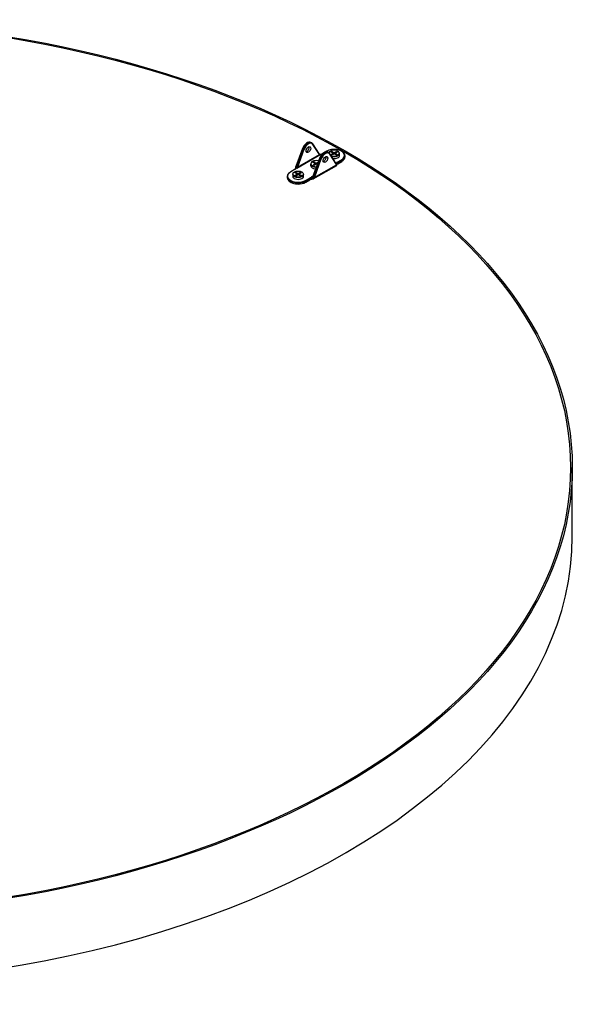
# Model space of a CAD drawing. Units: inches. Extents: x 0 to 33, y 0 to 21.6.
# Drawn here: x 7.9 to 10, y 15.7 to 19.4 of the extents above; entities that cross this region are included whole.
import ezdxf

# ---------------------------------------------------------------- set-up
doc = ezdxf.new("R2010")
doc.units = ezdxf.units.IN
doc.header["$MEASUREMENT"] = 0
for name, color, linetype in [('CLIP', 7, 'Continuous'), ('Default', 7, 'Continuous'), ('EDGE', 7, 'Continuous'), ('INSERT_PIN', 7, 'Continuous'), ('LAMINATE', 7, 'Continuous')]:
    doc.layers.add(name, color=color, linetype=linetype)

# ---------------------------------------------------------------- blocks, each defined once
blk = doc.blocks.new('SE')
at = {"layer": 'CLIP', "color": 7, "linetype": 'Continuous'}
for p, q in [((8.9592, 18.9316), (8.934, 18.863)), ((8.9597, 18.931), (8.9345, 18.8625)), ((8.9381, 18.8607), (8.9633, 18.929)), ((8.9655, 18.9283), (8.9403, 18.86)), ((8.9597, 18.931), (8.9633, 18.929)), ((8.9955, 18.953), (8.992, 18.9551)), ((9.0243, 18.9085), (8.9991, 18.9477)), ((9.0245, 18.9101), (8.9994, 18.9493)), ((9.0292, 18.9086), (8.9378, 18.8558)), ((8.9403, 18.86), (9.0243, 18.9085)), ((9.024, 18.8942), (8.9989, 18.8259)), ((9.0246, 18.8936), (8.9994, 18.8254)), ((9.0028, 18.823), (9.0281, 18.8916)), ((9.0303, 18.8909), (9.0051, 18.8223)), ((9.0281, 18.8916), (9.0246, 18.8936)), ((9.0272, 18.9097), (9.0292, 18.9086)), ((9.0513, 18.9219), (9.034, 18.9119)), ((9.0521, 18.9218), (9.0424, 18.9162)), ((9.0603, 18.9156), (9.0568, 18.9177)), ((9.0892, 18.8709), (9.064, 18.9103)), ((9.0894, 18.8725), (9.0642, 18.9119)), ((9.1221, 18.9001), (9.1221, 18.9042)), ((8.9334, 18.8619), (8.9333, 18.8615)), ((8.934, 18.863), (8.9335, 18.8621)), ((8.9338, 18.8615), (8.9337, 18.8611)), ((8.9345, 18.8625), (8.938, 18.8605)), ((8.9378, 18.8558), (8.9358, 18.857)), ((9.0004, 18.8157), (9.0904, 18.8676)), ((9.0044, 18.8208), (9.0899, 18.8701)), ((9.0896, 18.8724), (9.0894, 18.8725)), ((9.0899, 18.8701), (9.0897, 18.8703)), ((9.0901, 18.8717), (9.09, 18.8719)), ((9.0914, 18.8792), (9.1087, 18.8892)), ((9.1099, 18.8871), (9.0925, 18.8771)), ((9.0925, 18.8771), (9.0944, 18.8741)), ((9.0941, 18.8734), (9.1095, 18.8823)), ((9.0944, 18.8741), (9.1099, 18.8831)), ((9.1099, 18.8871), (9.1099, 18.8831)), ((8.9015, 18.8249), (8.9015, 18.8208)), ((8.9314, 18.8527), (8.914, 18.8427)), ((8.9322, 18.8526), (8.9148, 18.8426)), ((8.9714, 18.8099), (8.9888, 18.8199)), ((8.99, 18.8179), (8.9726, 18.8079)), ((8.988, 18.8127), (8.99, 18.8179)), ((8.9944, 18.8232), (8.9988, 18.8257)), ((8.9963, 18.822), (8.9944, 18.8232)), ((8.9993, 18.8251), (9.0028, 18.823)), ((9.0024, 18.8214), (9.0025, 18.8218)), ((9.0045, 18.8212), (9.0044, 18.8208)), ((8.9722, 18.803), (8.9877, 18.8119)), ((8.9726, 18.8038), (8.988, 18.8127)), ((8.9726, 18.8079), (8.9726, 18.8038))]:
    blk.add_line(p, q, dxfattribs=at)
for centre, radius, start, end in [((9.0284, 18.9231), 0.0134, 251.6571, 264.7804), ((9.0278, 18.9122), 0.00395, 212.92, 214.8799), ((8.935, 18.8613), 0.00167, 152.3321, 159.7701), ((8.9195, 18.8576), 0.0148, 354.4013, 15.2017), ((8.9187, 18.8535), 0.0174, 11.4288, 27.9545), ((8.9536, 18.8573), 0.0159, 168.625, 185.3801), ((8.9147, 18.8727), 0.0286, 323.8861, 333.3354), ((9.0886, 18.871), 0.00167, 32.6802, 53.0344), ((8.9928, 18.8316), 0.00856, 280.3145, 302.7194), ((8.9978, 18.8707), 0.0487, 268.2259, 275.4601), ((8.9928, 18.847), 0.027, 277.8375, 291.1659), ((8.9952, 18.8272), 0.00388, 336.5715, 339.53), ((8.9436, 18.8623), 0.0589, 257.7584, 297.3161)]:
    blk.add_arc(centre, radius, start, end, dxfattribs=at)
for centre, major_axis, ratio, start_param, end_param in [((8.9608, 18.931), (0.00156, -0.00058), 0.233359, 3.141593, 4.076686), ((8.9776, 18.9302), (-0.0144, -0.0249), 0.57735, 3.141593, 5.002235), ((8.9811, 18.9282), (-0.0144, -0.0249), 0.57735, 2.851746, 5.002235), ((8.9643, 18.929), (-0.00156, 0.00058), 0.233359, 0.935094, 2.50589), ((8.9823, 18.9275), (-0.0135, -0.0234), 0.57735, 2.851746, 5.002235), ((8.9764, 18.9309), (-0.0063, -0.0108), 0.57735, 0.490883, 2.65071), ((8.998, 18.9484), (-0.0014, -0.0009), 0.782439, 3.141591, 3.525705), ((8.998, 18.9484), (-0.0014, -0.0009), 0.782439, 1.954909, 3.141591), ((9.0804, 18.9055), (-0.04, 0), 0.57735, 2.356194, 5.497787), ((9.0256, 18.8936), (0.00156, -0.00058), 0.233359, 3.141593, 4.076686), ((9.0231, 18.9092), (-0.0014, -0.0009), 0.782439, 1.954909, 3.141593), ((9.0232, 18.909), (-0.00137, -0.00096), 0.738631, 1.963362, 3.139537), ((9.0424, 18.8928), (-0.0144, -0.0249), 0.57735, 3.141593, 5.002235), ((9.0277, 18.9159), (0.0107, 0.0012), 0.56808, 4.60489, 5.371992), ((9.046, 18.8907), (-0.0144, -0.0249), 0.57735, 2.851746, 5.002235), ((9.0291, 18.8915), (0.00156, -0.00058), 0.233359, 4.076686, 5.647483), ((9.0471, 18.8901), (-0.0135, -0.0234), 0.57735, 2.851746, 5.002235), ((9.0348, 18.9105), (0.00083, -0.00144), 0.57735, 3.141593, 3.867842), ((9.0348, 18.9105), (0.00083, -0.00144), 0.57735, 2.356194, 3.141593), ((9.0412, 18.8935), (0.0063, 0.0108), 0.57735, 3.632475, 5.792303), ((9.0521, 18.9205), (0.00083, -0.00144), 0.57735, 2.356194, 3.141593), ((9.0628, 18.911), (-0.0014, -0.0009), 0.782439, 3.141593, 3.525705), ((9.0628, 18.911), (-0.0014, -0.0009), 0.782439, 1.954909, 3.141593), ((9.0804, 18.9042), (-0.0417, 0), 0.57735, 2.356194, 3.947196), ((9.0804, 18.9001), (-0.0417, 0), 0.57735, 2.356194, 3.141593), ((8.9251, 18.8553), (0.00906, 0.00218), 0.592687, 5.270662, 6.037764), ((8.9251, 18.8567), (0.0107, 0.0012), 0.56808, 5.371992, 6.139094), ((8.9349, 18.8609), (0.00156, -0.00058), 0.233359, 3.141593, 3.909238), ((8.935, 18.8613), (0.00156, -0.00058), 0.233359, 3.141593, 3.909238), ((8.935, 18.8613), (0.00148, -0.00077), 0.057451, 3.147578, 4.095739), ((8.935, 18.8613), (-0.00159, -0.0005), 0.420766, -1.114789, -0.839592), ((8.9355, 18.8625), (0.00156, -0.00058), 0.233359, 3.141593, 4.076686), ((8.9319, 18.8626), (0.00208, 0.00361), 0.57735, 4.782811, 5.002235), ((8.9358, 18.8556), (-0.00165, 0.00023), 0.813752, 4.82773, 6.062187), ((8.9391, 18.8604), (-0.0016, 0.00048), 0.19099, 0.922497, 2.454217), ((8.9392, 18.8607), (-0.00156, 0.00058), 0.233359, 0.935094, 2.50589), ((9.0984, 18.8751), (-0.0107, -0.0012), 0.56808, 5.371992, 6.139094), ((9.0878, 18.8734), (0.00165, -0.00023), 0.813752, 0.45168, 1.556871), ((9.088, 18.8716), (-0.0014, -0.0009), 0.782439, 1.954909, 3.141593), ((9.0928, 18.8753), (-0.00292, -0.00505), 0.57735, 5.993339, 6.212764), ((9.0984, 18.8737), (-0.00915, -0.00056), 0.521922, 5.3801, 6.147202), ((9.0886, 18.871), (-0.001, -0.00133), 0.814473, 1.669979, 3.124515), ((9.0886, 18.871), (-0.0014, -0.0009), 0.782439, 1.954909, 3.141593), ((9.0887, 18.8708), (-0.0014, -0.0009), 0.782439, 1.954909, 3.141593), ((9.0914, 18.8778), (0.00083, -0.00144), 0.57735, 0.785398, 2.356194), ((9.09, 18.8716), (-0.00152, 0.00069), 0.789644, 3.165314, 3.752865), ((9.1003, 18.8707), (-0.00915, -0.00056), 0.521922, 5.3801, 5.965786), ((9.0933, 18.8748), (-0.00083, 0.00144), 0.57735, 2.356194, 3.141593), ((9.0933, 18.8748), (-0.00083, 0.00144), 0.57735, 3.141593, 3.926991), ((9.1087, 18.8878), (0.00083, -0.00144), 0.57735, 0.785398, 2.356194), ((9.1087, 18.8837), (-0.00083, 0.00144), 0.57735, 3.141593, 3.926991), ((8.9431, 18.8249), (0.0417, 0), 0.57735, 2.356194, 5.497787), ((8.9431, 18.8262), (0.04, 0), 0.57735, 2.356194, 5.497787), ((8.9431, 18.8208), (0.0417, 0), 0.57735, 3.141593, 5.497787), ((8.9148, 18.8412), (0.00083, -0.00144), 0.57735, 2.356194, 3.141593), ((8.9322, 18.8512), (0.00083, -0.00144), 0.57735, 2.356194, 3.141593), ((8.9958, 18.8159), (-0.0107, -0.0012), 0.56808, 4.60489, 5.371992), ((8.9888, 18.8186), (-0.00083, 0.00144), 0.57735, 3.926991, 5.497787), ((8.9958, 18.8145), (0.00906, 0.00218), 0.592687, 1.361968, 2.12907), ((8.9963, 18.8207), (-0.00008, 0.00166), 0.066889, 4.43166, 5.666118), ((9.0003, 18.825), (0.00153, -0.00067), 0.274506, 3.148053, 4.092076), ((9.0004, 18.8253), (0.00156, -0.00058), 0.233359, 3.141593, 4.076686), ((9.0032, 18.8215), (0.00156, -0.00058), 0.233359, 4.244134, 5.647483), ((9.0002, 18.8232), (0.00208, 0.00361), 0.57735, 4.782811, 5.002235), ((9.0034, 18.8218), (-0.00148, 0.00077), 0.057451, 0.954146, 2.524943), ((9.0034, 18.8218), (-0.00042, 0.00161), 0.491241, 1.208471, 1.483669), ((9.0034, 18.8218), (0.00156, -0.00058), 0.233359, 4.244134, 5.647483), ((9.0039, 18.823), (0.00156, -0.00058), 0.233359, 4.076686, 5.647483), ((9.0014, 18.8225), (0.00292, 0.00505), 0.57735, 4.782811, 5.002235), ((8.9431, 18.8194), (0.04, 0), 0.57735, 3.906368, 5.497787), ((8.9714, 18.8086), (-0.00083, 0.00144), 0.57735, 3.926991, 5.497787), ((8.9714, 18.8045), (-0.00083, 0.00144), 0.57735, 3.141593, 3.926991), ((8.9939, 18.8079), (-0.0107, -0.0012), 0.56808, 4.786307, 5.371992), ((8.9869, 18.8134), (-0.00083, 0.00144), 0.57735, 3.141593, 3.926991), ((8.9939, 18.8093), (-0.00906, -0.00218), 0.592687, 4.684977, 5.270662), ((8.9925, 18.8153), (-0.00025, 0.00165), 0.207676, 2.510263, 4.347036)]:
    blk.add_ellipse(centre, major_axis=major_axis, ratio=ratio, start_param=start_param, end_param=end_param, dxfattribs=at)
for centre, major_axis in [((8.9823, 18.9275), (-0.0063, -0.0108)), ((9.0471, 18.8901), (0.0062, 0.0108))]:
    blk.add_ellipse(centre, major_axis=major_axis, ratio=0.57735, dxfattribs=at)
for points, knots in [([(9.0292, 18.9086), (9.0283, 18.9084), (9.0275, 18.9082), (9.0262, 18.9082), (9.0258, 18.9082), (9.025, 18.9082), (9.0247, 18.9083), (9.0244, 18.9084)], [0, 0, 0, 0, 0.5, 0.5, 0.75, 0.75, 1, 1, 1, 1]), ([(9.025, 18.9096), (9.0251, 18.9096), (9.0251, 18.9095), (9.0256, 18.9093), (9.026, 18.9091), (9.0273, 18.9088), (9.0283, 18.9086), (9.0292, 18.9086)], [0.2135382, 0.2135382, 0.2135382, 0.2135382, 0.25, 0.25, 0.5, 0.5, 1, 1, 1, 1]), ([(8.9337, 18.8611), (8.9333, 18.8601), (8.933, 18.8591), (8.9327, 18.857), (8.9326, 18.856), (8.9326, 18.8543), (8.9326, 18.8536), (8.9326, 18.853)], [0, 0, 0, 0, 0.25, 0.25, 0.5, 0.5, 0.6684537, 0.6684537, 0.6684537, 0.6684537]), ([(9.0904, 18.8676), (9.0904, 18.8676), (9.0905, 18.8677), (9.0908, 18.8679), (9.091, 18.8683), (9.0912, 18.8686), (9.0912, 18.8689), (9.0912, 18.8691), (9.0912, 18.8692), (9.0912, 18.8694), (9.0911, 18.8696), (9.091, 18.8702), (9.0905, 18.8712), (9.0899, 18.8721), (9.0898, 18.8722)], [0, 0, 0, 0, 0.00363, 0.06134, 0.109298, 0.150172, 0.18415, 0.209814, 0.230488, 0.256462, 0.306739, 0.486535, 0.929111, 1, 1, 1, 1]), ([(9.0904, 18.8676), (9.0905, 18.8677), (9.0905, 18.8679), (9.0904, 18.8687), (9.0902, 18.8694), (9.0899, 18.8701)], [0.5392456, 0.5392456, 0.5392456, 0.5392456, 0.75, 0.75, 1, 1, 1, 1]), ([(9.0909, 18.87), (9.0909, 18.87), (9.0909, 18.8699), (9.091, 18.8699), (9.091, 18.8701), (9.0911, 18.8707), (9.0913, 18.8712), (9.0916, 18.8717)], [0.4868612, 0.4868612, 0.4868612, 0.4868612, 0.5, 0.5, 0.75, 0.75, 1, 1, 1, 1]), ([(9.0912, 18.8694), (9.0912, 18.8695), (9.0911, 18.8698), (9.0914, 18.8704), (9.0916, 18.8709)], [0.3211569, 0.3211569, 0.3211569, 0.3211569, 0.5909183, 1, 1, 1, 1]), ([(9.0044, 18.8208), (9.004, 18.8196), (9.0035, 18.8185), (9.0019, 18.8167), (9.001, 18.816), (8.9989, 18.8149), (8.9977, 18.8146), (8.9951, 18.8141), (8.9938, 18.814), (8.9925, 18.8139)], [0, 0, 0, 0, 0.25, 0.25, 0.5, 0.5, 0.75, 0.75, 1, 1, 1, 1]), ([(8.9929, 18.8147), (8.9939, 18.815), (8.995, 18.8152), (8.997, 18.8158), (8.9979, 18.8162), (8.9996, 18.8173), (9.0003, 18.818), (9.0016, 18.8195), (9.002, 18.8204), (9.0024, 18.8214)], [0, 0, 0, 0, 0.25, 0.25, 0.5, 0.5, 0.75, 0.75, 1, 1, 1, 1]), ([(8.9993, 18.8251), (8.9991, 18.8247), (8.9988, 18.8243), (8.998, 18.8238), (8.9976, 18.8237), (8.9962, 18.8232), (8.9953, 18.8231), (8.9944, 18.8232)], [0, 0, 0, 0, 0.25, 0.25, 0.5, 0.5, 1, 1, 1, 1]), ([(8.9988, 18.8257), (8.9987, 18.8256), (8.9986, 18.8253), (8.9982, 18.8248), (8.9977, 18.8246), (8.9974, 18.8244)], [0, 0, 0, 0, 0.142816, 0.581125, 1, 1, 1, 1])]:
    blk.add_open_spline(points, degree=3, knots=knots, dxfattribs=at)
blk.add_open_spline([(9.025, 18.9096), (9.0248, 18.9098), (9.0246, 18.9099), (9.0246, 18.91)], degree=3, dxfattribs=at)
at = {"layer": 'EDGE', "color": 7, "linetype": 'Continuous'}
blk.add_line((9.9887, 17.4518), (9.9887, 17.7151), dxfattribs=at)
for major_axis in [(-2.9583, 0), (-2.9517, 0)]:
    blk.add_ellipse((7.0304, 17.7151), major_axis=major_axis, ratio=0.57735, dxfattribs=at)
blk.add_ellipse((7.0304, 17.4518), major_axis=(-2.9583, 0), ratio=0.57735, start_param=0, end_param=3.141593, dxfattribs=at)
at = {"layer": 'INSERT_PIN', "color": 7, "linetype": 'Continuous'}
for p, q in [((9.0675, 18.9191), (9.071, 18.9212)), ((9.0769, 18.9137), (9.0675, 18.9191)), ((9.0773, 18.9137), (9.0683, 18.9189)), ((9.071, 18.9198), (9.0689, 18.9186)), ((9.0692, 18.9093), (9.0769, 18.9137)), ((9.0728, 18.9072), (9.0692, 18.9093)), ((9.0775, 18.9127), (9.0704, 18.9086)), ((9.0707, 18.9176), (9.071, 18.9178)), ((9.071, 18.9212), (9.0804, 18.9157)), ((9.071, 18.9212), (9.071, 18.9198)), ((9.071, 18.9178), (9.071, 18.9198)), ((9.0798, 18.9147), (9.071, 18.9198)), ((9.071, 18.9178), (9.0798, 18.9127)), ((9.071, 18.9178), (9.071, 18.9174)), ((9.0722, 18.9076), (9.0775, 18.9106)), ((9.08, 18.9117), (9.0725, 18.9074)), ((9.0804, 18.9116), (9.0728, 18.9072)), ((9.0775, 18.9106), (9.0775, 18.9127)), ((9.0777, 18.911), (9.0777, 18.913)), ((9.0793, 18.9116), (9.0777, 18.9125)), ((9.0777, 18.9112), (9.0781, 18.911)), ((9.0798, 18.9127), (9.0798, 18.9147)), ((9.0804, 18.9157), (9.0887, 18.9205)), ((9.0899, 18.9062), (9.0804, 18.9116)), ((9.0899, 18.9065), (9.0808, 18.9117)), ((9.0887, 18.9191), (9.081, 18.9147)), ((9.081, 18.9127), (9.0887, 18.9171)), ((9.081, 18.9147), (9.081, 18.9127)), ((9.0831, 18.9125), (9.0816, 18.9116)), ((9.0828, 18.911), (9.0831, 18.9112)), ((9.0831, 18.913), (9.0831, 18.911)), ((9.0834, 18.9127), (9.0834, 18.9106)), ((9.092, 18.9077), (9.0834, 18.9127)), ((9.0834, 18.9106), (9.0902, 18.9067)), ((9.0914, 18.9182), (9.0835, 18.9137)), ((9.0922, 18.9184), (9.084, 18.9137)), ((9.084, 18.9137), (9.0934, 18.9082)), ((9.0887, 18.9205), (9.0922, 18.9184)), ((9.0887, 18.9191), (9.0887, 18.9205)), ((9.0887, 18.9171), (9.0887, 18.9191)), ((9.0908, 18.9179), (9.0887, 18.9191)), ((9.0887, 18.9171), (9.089, 18.9169)), ((9.0887, 18.9167), (9.0887, 18.9171)), ((9.0934, 18.9082), (9.0899, 18.9062)), ((9.0926, 18.908), (9.0899, 18.9065)), ((9.0899, 18.9062), (9.0899, 18.9065)), ((9.1013, 18.9055), (9.1013, 18.913)), ((8.9909, 18.8734), (8.9909, 18.8659)), ((8.9988, 18.8795), (9.0024, 18.8815)), ((9.0082, 18.874), (8.9988, 18.8795)), ((9.0087, 18.8741), (8.9997, 18.8793)), ((9.0024, 18.8802), (9.0002, 18.8789)), ((9.0006, 18.8696), (9.0082, 18.874)), ((9.0041, 18.8676), (9.0006, 18.8696)), ((9.0088, 18.873), (9.0018, 18.8689)), ((9.002, 18.8779), (9.0024, 18.8781)), ((9.0024, 18.8815), (9.0118, 18.8761)), ((9.0024, 18.8815), (9.0024, 18.8802)), ((9.0024, 18.8781), (9.0024, 18.8802)), ((9.0112, 18.8751), (9.0024, 18.8802)), ((9.0024, 18.8781), (9.0112, 18.873)), ((9.0024, 18.8781), (9.0024, 18.8777)), ((9.0035, 18.8679), (9.0088, 18.871)), ((9.0114, 18.872), (9.0039, 18.8677)), ((9.0118, 18.872), (9.0041, 18.8676)), ((9.0088, 18.871), (9.0088, 18.873)), ((9.0091, 18.8713), (9.0091, 18.8734)), ((9.0106, 18.872), (9.0091, 18.8729)), ((9.0091, 18.8715), (9.0094, 18.8713)), ((9.0112, 18.873), (9.0112, 18.8751)), ((9.0118, 18.8761), (9.0189, 18.8802)), ((9.0152, 18.8701), (9.0118, 18.872)), ((9.0152, 18.8703), (9.0122, 18.872)), ((9.0183, 18.8785), (9.0124, 18.8751)), ((9.0124, 18.873), (9.0173, 18.8759)), ((9.0124, 18.8751), (9.0124, 18.873)), ((9.0145, 18.8729), (9.013, 18.872)), ((9.0141, 18.8713), (9.0145, 18.8715)), ((9.0145, 18.8734), (9.0145, 18.8713)), ((9.0147, 18.873), (9.0147, 18.871)), ((9.016, 18.8723), (9.0147, 18.873)), ((9.0147, 18.871), (9.0154, 18.8706)), ((9.0171, 18.8754), (9.0149, 18.8741)), ((9.017, 18.875), (9.0153, 18.874)), ((9.0153, 18.874), (9.0164, 18.8734)), ((8.9223, 18.8337), (8.9223, 18.8262)), ((8.9302, 18.8399), (8.9337, 18.8419)), ((8.9396, 18.8344), (8.9302, 18.8399)), ((8.94, 18.8345), (8.931, 18.8397)), ((8.9313, 18.8296), (8.9396, 18.8344)), ((8.9349, 18.8276), (8.9313, 18.8296)), ((8.9337, 18.8405), (8.9316, 18.8393)), ((8.9349, 18.8279), (8.9322, 18.8294)), ((8.9402, 18.8334), (8.9328, 18.8291)), ((8.9334, 18.8383), (8.9337, 18.8385)), ((8.9337, 18.8419), (8.9431, 18.8365)), ((8.9337, 18.8405), (8.9337, 18.8419)), ((8.9337, 18.8385), (8.9337, 18.8405)), ((8.9425, 18.8354), (8.9337, 18.8405)), ((8.9337, 18.8385), (8.9425, 18.8334)), ((8.9337, 18.8381), (8.9337, 18.8385)), ((8.9345, 18.8281), (8.9402, 18.8313)), ((8.9431, 18.8324), (8.9349, 18.8276)), ((8.9427, 18.8324), (8.9349, 18.8279)), ((8.9349, 18.8276), (8.9349, 18.8279)), ((8.9402, 18.8313), (8.9402, 18.8334)), ((8.9404, 18.8317), (8.9404, 18.8337)), ((8.942, 18.8324), (8.9404, 18.8332)), ((8.9404, 18.8319), (8.9408, 18.8317)), ((8.9425, 18.8334), (8.9425, 18.8354)), ((8.9431, 18.8365), (8.9508, 18.8409)), ((8.9526, 18.8269), (8.9431, 18.8324)), ((8.9526, 18.8272), (8.9435, 18.8324)), ((8.9514, 18.8399), (8.9437, 18.8354)), ((8.9437, 18.8334), (8.9514, 18.8378)), ((8.9437, 18.8354), (8.9437, 18.8334)), ((8.9458, 18.8332), (8.9443, 18.8324)), ((8.9455, 18.8317), (8.9458, 18.8319)), ((8.9458, 18.8337), (8.9458, 18.8317)), ((8.9461, 18.8334), (8.9461, 18.8313)), ((8.9547, 18.8284), (8.9461, 18.8334)), ((8.9461, 18.8313), (8.9529, 18.8274)), ((8.9539, 18.8389), (8.9463, 18.8345)), ((8.9543, 18.8388), (8.9467, 18.8344)), ((8.9467, 18.8344), (8.9561, 18.829)), ((8.9508, 18.8409), (8.9543, 18.8388)), ((8.9514, 18.8378), (8.9514, 18.8399)), ((8.9514, 18.8378), (8.9517, 18.8376)), ((8.9514, 18.8378), (8.9514, 18.8374)), ((8.9561, 18.829), (8.9526, 18.8269)), ((8.9553, 18.8288), (8.9526, 18.8272)), ((8.9526, 18.8272), (8.9526, 18.8269)), ((8.964, 18.8262), (8.964, 18.8337))]:
    blk.add_line(p, q, dxfattribs=at)
for centre, start, end in [((9.0769, 18.913), 0, 60), ((9.0804, 18.911), 60, 120), ((9.084, 18.913), 120, 180), ((9.0082, 18.8734), 0, 60), ((9.0118, 18.8713), 60, 120), ((9.0153, 18.8734), 120, 180), ((8.9396, 18.8337), 0, 60), ((8.9431, 18.8317), 60, 120), ((8.9467, 18.8337), 120, 180)]:
    blk.add_arc(centre, 0.000833, start, end, dxfattribs=at)
for centre, major_axis, start_param, end_param in [((9.0804, 18.9137), (-0.02, 0), 0.970236, 6.13316), ((9.0675, 18.9184), (-0.00118, 0), 3.926991, 4.712389), ((9.0804, 18.913), (0.0208, 0), 4.183451, 6.283185), ((9.0804, 18.9055), (-0.0208, 0), 1.345478, 3.141593), ((9.0769, 18.913), (-0.000417, -0.000722), 3.141591, 3.926991), ((9.0769, 18.913), (-0.000417, 0.000722), 3.926991, 5.497787), ((9.0769, 18.913), (-0.000833, 0), 2.356194, 3.141593), ((9.0769, 18.911), (-0.000833, 0), 2.356194, 3.141593), ((9.0781, 18.9103), (-0.000417, 0.000722), 0.785398, 1.273545), ((9.0781, 18.9116), (0.000417, 0.000722), 3.308644, 3.926991), ((9.0769, 18.9103), (-0.00167, 0), 3.629739, 3.926991), ((9.0793, 18.9123), (0.000417, 0.000722), 3.926991, 5.497787), ((9.0804, 18.9123), (-0.00167, 0), 0.785398, 1.08265), ((9.0804, 18.915), (-0.000417, -0.000722), 3.926991, 5.497787), ((9.0804, 18.915), (-0.000833, 0), 0.785398, 2.356194), ((9.0804, 18.913), (-0.000833, 0), 0.785398, 2.356194), ((9.0804, 18.911), (0.000417, -0.000722), 2.356194, 3.141593), ((9.0804, 18.915), (0.000417, -0.000722), 0.785398, 2.356194), ((9.0804, 18.911), (-0.000417, -0.000722), 3.141593, 3.926991), ((9.0816, 18.9123), (0.000417, -0.000722), 3.926991, 5.497787), ((9.0804, 18.9123), (-0.00167, 0), 2.058943, 2.356194), ((9.084, 18.9103), (0.00167, 0), 2.356194, 2.653446), ((9.0828, 18.9116), (-0.000417, 0.000722), 2.356194, 2.960283), ((9.084, 18.913), (0.000833, 0), 3.141593, 3.926991), ((9.084, 18.911), (0.000833, 0), 3.141593, 3.926991), ((9.0828, 18.9103), (-0.000417, -0.000722), 1.868048, 2.356194), ((9.084, 18.913), (-0.000417, -0.000722), 3.926991, 5.497787), ((9.084, 18.913), (0.000417, -0.000722), 2.356194, 3.141593), ((9.0922, 18.9178), (-0.00118, 0), 4.712389, 5.497787), ((9.0934, 18.9076), (-0.00118, 0), 4.712389, 5.497787), ((9.0118, 18.874), (0.02, 0), 1.121936, 4.741969), ((9.0118, 18.8734), (-0.0208, 0), 0, 1.57856), ((9.0118, 18.8659), (0.0208, 0), 3.141593, 4.589055), ((8.9988, 18.8788), (-0.00118, 0), 3.926991, 4.712389), ((9.0082, 18.8734), (-0.000417, -0.000722), 3.141591, 3.926991), ((9.0082, 18.8734), (-0.000417, 0.000722), 3.926991, 5.497787), ((9.0082, 18.8734), (-0.000833, 0), 2.356194, 3.141593), ((9.0082, 18.8713), (-0.000833, 0), 2.356194, 3.141593), ((9.0094, 18.8706), (-0.000417, 0.000722), 0.785398, 1.273545), ((9.0094, 18.872), (0.000417, 0.000722), 3.308644, 3.926991), ((9.0082, 18.8706), (-0.00167, 0), 3.629739, 3.926991), ((9.0106, 18.8727), (0.000417, 0.000722), 3.926991, 5.497787), ((9.0118, 18.8727), (-0.00167, 0), 0.785398, 1.08265), ((9.0118, 18.8754), (-0.000417, -0.000722), 3.926991, 5.497787), ((9.0118, 18.8754), (-0.000833, 0), 0.785398, 2.356194), ((9.0118, 18.8734), (-0.000833, 0), 0.785398, 2.356194), ((9.0118, 18.8713), (0.000417, -0.000722), 2.356194, 3.141593), ((9.0118, 18.8754), (0.000417, -0.000722), 0.785398, 2.356194), ((9.0118, 18.8713), (-0.000417, -0.000722), 3.141593, 3.926991), ((9.013, 18.8727), (0.000417, -0.000722), 3.926991, 5.497787), ((9.0118, 18.8727), (-0.00167, 0), 2.058943, 2.356194), ((9.0153, 18.8706), (0.00167, 0), 2.356194, 2.653446), ((9.0141, 18.872), (-0.000417, 0.000722), 2.356194, 2.960283), ((9.0153, 18.8734), (0.000833, 0), 3.141593, 3.926991), ((9.0153, 18.8713), (0.000833, 0), 3.141591, 3.926991), ((9.0153, 18.8734), (-0.000417, -0.000722), 3.926991, 5.497787), ((9.0141, 18.8706), (-0.000417, -0.000722), 1.868048, 2.356194), ((9.0153, 18.8734), (0.000417, -0.000722), 2.356194, 3.141594), ((8.9431, 18.8337), (0.0208, 0), 3.141593, 6.283185), ((8.9431, 18.8262), (-0.0208, 0), 0, 3.141593), ((8.9302, 18.8392), (0.00118, 0), 0.785398, 1.570796), ((8.9313, 18.829), (0.00118, 0), 0.785398, 1.570796), ((8.9396, 18.8337), (-0.000417, -0.000722), 3.141591, 3.926991), ((8.9396, 18.8337), (0.000417, -0.000722), 0.785398, 2.356194), ((8.9396, 18.8337), (-0.000833, 0), 2.356194, 3.141593), ((8.9396, 18.8317), (-0.000833, 0), 2.356194, 3.141593), ((8.9408, 18.831), (0.000417, -0.000722), 3.926991, 4.415138), ((8.9408, 18.8324), (0.000417, 0.000722), 3.308644, 3.926991), ((8.9396, 18.831), (-0.00167, 0), 3.629739, 3.926991), ((8.942, 18.833), (0.000417, 0.000722), 3.926991, 5.497787), ((8.9431, 18.833), (-0.00167, 0), 0.785398, 1.08265), ((8.9431, 18.8358), (-0.000417, -0.000722), 3.926991, 5.497787), ((8.9431, 18.8358), (-0.000833, 0), 0.785398, 2.356194), ((8.9431, 18.8337), (0.000833, 0), 3.926991, 5.497787), ((8.9431, 18.8317), (0.000417, -0.000722), 2.356194, 3.141595), ((8.9431, 18.8358), (0.000417, -0.000722), 0.785398, 2.356194), ((8.9431, 18.8317), (-0.000417, -0.000722), 3.141591, 3.926991), ((8.9443, 18.833), (-0.000417, 0.000722), 0.785398, 2.356194), ((8.9431, 18.833), (-0.00167, 0), 2.058943, 2.356194), ((8.9467, 18.831), (0.00167, 0), 2.356194, 2.653446), ((8.9455, 18.8324), (-0.000417, 0.000722), 2.356194, 2.959354), ((8.9467, 18.8337), (0.000833, 0), 3.141593, 3.926991), ((8.9467, 18.8317), (0.000833, 0), 3.141593, 3.926991), ((8.9455, 18.831), (-0.000417, -0.000722), 1.868048, 2.356194), ((8.9467, 18.8337), (0.000417, 0.000722), 0.785398, 2.356194), ((8.9467, 18.8337), (0.000417, -0.000722), 2.356194, 3.141593), ((8.9508, 18.8402), (-0.000417, 0.000722), 3.926991, 5.497787), ((8.9543, 18.8382), (0.000417, -0.000722), 2.356194, 3.141595), ((8.9561, 18.8283), (0.00118, 0), 1.570796, 2.356194)]:
    blk.add_ellipse(centre, major_axis=major_axis, ratio=0.57735, start_param=start_param, end_param=end_param, dxfattribs=at)
blk.add_ellipse((8.9431, 18.8344), major_axis=(-0.02, 0), ratio=0.57735, dxfattribs=at)
at = {"layer": 'LAMINATE', "color": 7, "linetype": 'Continuous'}
blk.add_ellipse((7.0304, 17.7151), major_axis=(-2.9517, 0), ratio=0.57735, dxfattribs=at)

msp = doc.modelspace()

# ---------------------------------------------------------------- block references
at = {"layer": 'Default'}
msp.add_blockref('SE', (0, 0), dxfattribs=at)

doc.saveas('drawing.dxf')
